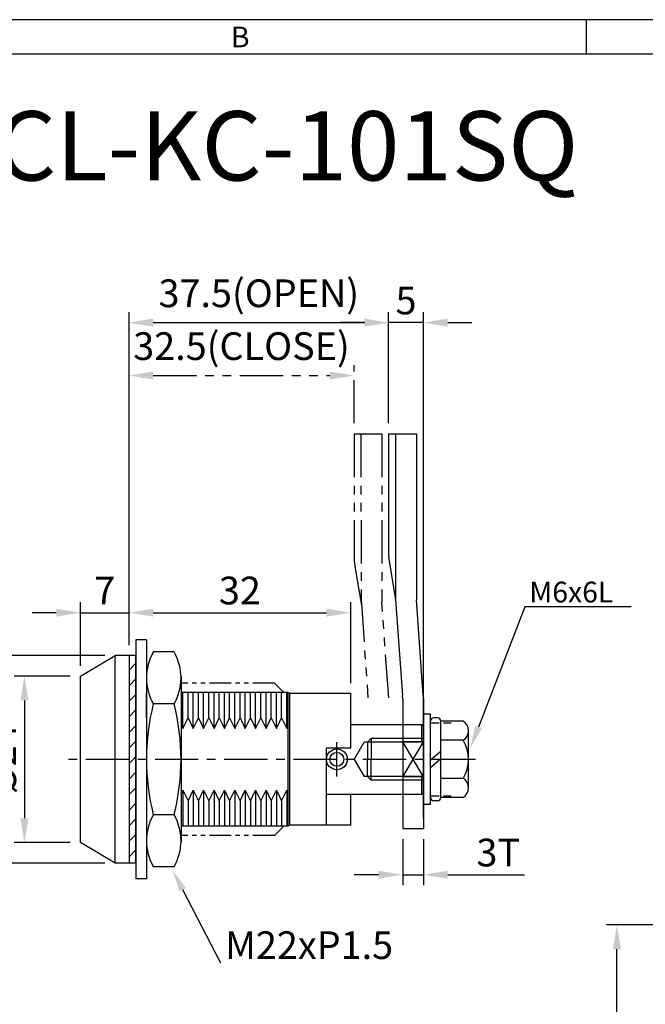
# Model space of a CAD drawing. Extents: x 0 to 367, y 0 to 257.
# Drawn here: x 123 to 213, y 115 to 257 of the extents above; entities that cross this region are included whole.
import ezdxf
from ezdxf.enums import TextEntityAlignment as Align

# ---------------------------------------------------------------- set-up
doc = ezdxf.new("R2010")
doc.units = 0
doc.header["$LTSCALE"] = 5
doc.header["$MEASUREMENT"] = 0
for name, pattern in [('CENTER', [2, 1.25, -0.25, 0.25, -0.25]), ('CENTER2', [1.125, 0.75, -0.125, 0.125, -0.125]), ('HIDDEN', [0.375, 0.25, -0.125]), ('HIDDEN2', [4.7625, 3.175, -1.5875]), ('PHANTOM', [2.5, 1.25, -0.25, 0.25, -0.25, 0.25, -0.25]), ('PHANTOM2', [1.25, 0.625, -0.125, 0.125, -0.125, 0.125, -0.125])]:
    doc.linetypes.add(name, pattern=pattern)
doc.layers.get('0').update_dxf_attribs({"linetype": 'CONTINUOUS'})
doc.layers.get('Defpoints').update_dxf_attribs({"linetype": 'CONTINUOUS'})
for name, color, linetype in [('C', 1, 'CENTER2'), ('H', 3, 'HIDDEN2'), ('P', 3, 'PHANTOM2'), ('T', 3, 'CONTINUOUS')]:
    doc.layers.add(name, color=color, linetype=linetype)
doc.styles.get("Standard").update_dxf_attribs({"font": 'simplex.shx', "width": 0.8, "bigfont": 'fhg.shx'})
doc.styles.add('style1', font='gulim.ttc')
doc.dimstyles.get("Standard").update_dxf_attribs({"dimtxt": 2.5, "dimasz": 2.5, "dimexe": 1, "dimexo": 1, "dimgap": 0.8, "dimtad": 1, "dimtoh": 1, "dimdec": 4, "dimdsep": 46, "dimtxsty": 'Standard', "dimcen": 0, "dimclrd": 6, "dimclre": 6, "dimazin": 2, "dimtfac": 1, "dimtdec": 4, "dimtmove": 0, "dimatfit": 3, "dimfxl": 1, "dimtolj": 1, "dimtzin": 0, "dimarcsym": 0})
pattern_1 = [(45, (-15.2179, -71.8862), (-1.122532, 1.122532), [])]

# ---------------------------------------------------------------- blocks, each defined once
blk = doc.blocks.new('*D82')
at = {"color": 6, "lineweight": -2}
for p, q in [((231.44, 126.33), (207.87, 126.33)), ((209.37, 72.83), (209.37, 122.83)), ((237.94, 69.33), (207.87, 69.33))]:
    blk.add_line(p, q, dxfattribs=at)
at = {"color": 6}
for points in [[(209.95, 122.83), (208.79, 122.83), (209.37, 126.33)], [(208.79, 72.83), (209.95, 72.83), (209.37, 69.33)]]:
    blk.add_solid(points, dxfattribs=at)
at = {"layer": 'Defpoints', "color": 0}
for p in [(209.37, 126.33), (232.94, 126.33), (239.44, 69.33)]:
    blk.add_point(p, dxfattribs=at)
at = {"color": 7, "insert": (206.17, 97.83), "char_height": 4, "attachment_point": 5, "rotation": 90}
blk.add_mtext('\\A1;57', dxfattribs=at)
blk = doc.blocks.new('_DotSmall')
at = {"color": 0, "linetype": 'ByBlock', "const_width": 0.5}
blk.add_lwpolyline([(-0.0625, 0, 1), (0.0625, 0, 1)], format="xyb", close=True, dxfattribs=at)
blk = doc.blocks.new('*D102')
at = {"color": 6, "lineweight": -2}
for p, q in [((176.42, 198.74), (176.42, 214.77)), ((181.45, 141.74), (181.45, 214.77)), ((172.92, 213.27), (169.42, 213.27)), ((181.45, 213.27), (176.42, 213.27)), ((184.95, 213.27), (188.45, 213.27))]:
    blk.add_line(p, q, dxfattribs=at)
at = {"color": 6}
for points in [[(172.92, 212.69), (172.92, 213.86), (176.42, 213.27)], [(184.95, 213.86), (184.95, 212.69), (181.45, 213.27)]]:
    blk.add_solid(points, dxfattribs=at)
at = {"layer": 'Defpoints', "color": 0}
for p in [(176.42, 213.27), (176.42, 197.24), (181.45, 140.24)]:
    blk.add_point(p, dxfattribs=at)
at = {"color": 7, "insert": (178.93, 216.47), "char_height": 4, "attachment_point": 5}
blk.add_mtext('\\A1;5', dxfattribs=at)
blk = doc.blocks.new('*D103')
at = {"color": 6, "lineweight": -2}
for p, q in [((130.45, 162.24), (122.35, 162.24)), ((123.85, 158.74), (123.85, 141.74)), ((130.45, 138.24), (122.35, 138.24))]:
    blk.add_line(p, q, dxfattribs=at)
at = {"color": 6}
for points in [[(124.43, 158.74), (123.26, 158.74), (123.85, 162.24)], [(123.26, 141.74), (124.43, 141.74), (123.85, 138.24)]]:
    blk.add_solid(points, dxfattribs=at)
at = {"layer": 'Defpoints', "color": 0}
for p in [(131.95, 162.24), (123.85, 138.24), (131.95, 138.24)]:
    blk.add_point(p, dxfattribs=at)
at = {"color": 7, "insert": (120.65, 150.24), "char_height": 4, "attachment_point": 5, "rotation": 90}
blk.add_mtext('\\A1;%%C24', dxfattribs=at)
blk = doc.blocks.new('*D104')
at = {"color": 6, "lineweight": -2}
for p, q in [((135.45, 165.24), (114.57, 165.24)), ((116.07, 161.74), (116.07, 138.74)), ((135.45, 135.24), (114.57, 135.24))]:
    blk.add_line(p, q, dxfattribs=at)
at = {"color": 6}
for points in [[(116.65, 161.74), (115.48, 161.74), (116.07, 165.24)], [(115.48, 138.74), (116.65, 138.74), (116.07, 135.24)]]:
    blk.add_solid(points, dxfattribs=at)
at = {"layer": 'Defpoints', "color": 0}
for p in [(136.95, 165.24), (116.07, 135.24), (136.95, 135.24)]:
    blk.add_point(p, dxfattribs=at)
at = {"color": 7, "insert": (112.87, 150.24), "char_height": 4, "attachment_point": 5, "rotation": 90}
blk.add_mtext('\\A1;%%C30', dxfattribs=at)
blk = doc.blocks.new('*D105')
at = {"color": 6, "lineweight": -2}
for p, q in [((131.95, 163.74), (131.95, 172.91)), ((138.95, 166.74), (138.95, 172.91)), ((128.45, 171.41), (124.95, 171.41)), ((131.95, 171.41), (138.95, 171.41)), ((142.45, 171.41), (145.95, 171.41))]:
    blk.add_line(p, q, dxfattribs=at)
at = {"color": 6}
for points in [[(128.45, 170.83), (128.45, 171.99), (131.95, 171.41)], [(142.45, 171.99), (142.45, 170.83), (138.95, 171.41)]]:
    blk.add_solid(points, dxfattribs=at)
at = {"layer": 'Defpoints', "color": 0}
for p in [(138.95, 171.41), (138.95, 165.24), (131.95, 162.24)]:
    blk.add_point(p, dxfattribs=at)
at = {"color": 7, "insert": (135.45, 174.61), "char_height": 4, "attachment_point": 5}
blk.add_mtext('\\A1;7', dxfattribs=at)
blk = doc.blocks.new('*D106')
at = {"color": 6, "lineweight": -2}
for p, q in [((138.95, 169.24), (138.95, 172.91)), ((170.95, 161.24), (170.95, 172.91)), ((142.45, 171.41), (167.45, 171.41))]:
    blk.add_line(p, q, dxfattribs=at)
at = {"color": 6}
for points in [[(142.45, 171.99), (142.45, 170.83), (138.95, 171.41)], [(167.45, 170.83), (167.45, 171.99), (170.95, 171.41)]]:
    blk.add_solid(points, dxfattribs=at)
at = {"layer": 'Defpoints', "color": 0}
for p in [(170.95, 171.41), (138.95, 167.74), (170.95, 159.74)]:
    blk.add_point(p, dxfattribs=at)
at = {"color": 7, "insert": (154.95, 174.61), "char_height": 4, "attachment_point": 5}
blk.add_mtext('\\A1;32', dxfattribs=at)
blk = doc.blocks.new('*D112')
at = {"color": 6, "lineweight": -2}
for p, q in [((178.45, 138.74), (178.45, 132.09)), ((181.45, 138.74), (181.45, 132.09)), ((174.95, 133.59), (171.45, 133.59)), ((178.45, 133.59), (181.45, 133.59)), ((184.95, 133.59), (196.03, 133.59))]:
    blk.add_line(p, q, dxfattribs=at)
at = {"color": 6}
for points in [[(174.95, 133.01), (174.95, 134.17), (178.45, 133.59)], [(184.95, 134.17), (184.95, 133.01), (181.45, 133.59)]]:
    blk.add_solid(points, dxfattribs=at)
at = {"layer": 'Defpoints', "color": 0}
for p in [(178.45, 140.24), (181.45, 140.24), (181.45, 133.59)]:
    blk.add_point(p, dxfattribs=at)
at = {"color": 7, "insert": (192.24, 136.79), "char_height": 4, "attachment_point": 5}
blk.add_mtext('\\A1;3T', dxfattribs=at)
blk = doc.blocks.new('*D113')
at = {"color": 6, "lineweight": -2}
for p, q in [((138.95, 166.74), (138.95, 214.77)), ((176.42, 198.74), (176.42, 214.77)), ((142.45, 213.27), (172.92, 213.27))]:
    blk.add_line(p, q, dxfattribs=at)
at = {"color": 6}
for points in [[(142.45, 213.86), (142.45, 212.69), (138.95, 213.27)], [(172.92, 212.69), (172.92, 213.86), (176.42, 213.27)]]:
    blk.add_solid(points, dxfattribs=at)
at = {"layer": 'Defpoints', "color": 0}
for p in [(176.42, 213.27), (176.42, 197.24), (138.95, 165.24)]:
    blk.add_point(p, dxfattribs=at)
at = {"color": 7, "insert": (157.68, 217.51), "char_height": 4, "attachment_point": 5}
blk.add_mtext('\\A1;37.5(OPEN)', dxfattribs=at)
blk = doc.blocks.new('*D114')
at = {"color": 6, "linetype": 'PHANTOM', "lineweight": -2}
for p, q in [((138.95, 166.74), (138.95, 207.14)), ((171.42, 198.74), (171.42, 207.14)), ((142.45, 205.64), (167.92, 205.64))]:
    blk.add_line(p, q, dxfattribs=at)
at = {"color": 6}
for points in [[(142.45, 206.22), (142.45, 205.06), (138.95, 205.64)], [(167.92, 205.06), (167.92, 206.22), (171.42, 205.64)]]:
    blk.add_solid(points, dxfattribs=at)
at = {"layer": 'Defpoints', "color": 0}
for p in [(171.42, 205.64), (171.42, 197.24), (138.95, 165.24)]:
    blk.add_point(p, dxfattribs=at)
at = {"color": 7, "insert": (155.18, 209.88), "char_height": 4, "attachment_point": 5}
blk.add_mtext('\\A1;32.5(CLOSE)', dxfattribs=at)

msp = doc.modelspace()

# ---------------------------------------------------------------- hatches: boundary and pattern name
at = {"linetype": 'Continuous'}
h = msp.add_hatch(dxfattribs=at)
h.set_pattern_fill('ANSI31', color=5, scale=0.5, style=0)
h.set_pattern_definition(pattern_1)
h.paths.add_polyline_path([(139.95, 165.24), (138.95, 165.24), (138.95, 150.24), (139.95, 150.24)])
h = msp.add_hatch(dxfattribs=at)
h.set_pattern_fill('ANSI31', color=5, scale=0.5, style=0)
h.set_pattern_definition(pattern_1)
h.paths.add_polyline_path([(138.95, 135.24), (139.95, 135.24), (139.95, 150.24), (138.95, 150.24)])

# ---------------------------------------------------------------- linework, layer by layer
at = {"color": 3}
for p, q in [((367, 257), (0, 257)), ((205, 252), (205, 257)), ((362, 252), (5, 252)), ((146.72, 145.77), (146.72, 140.59)), ((148.22, 145.77), (148.22, 140.59)), ((149.72, 145.77), (149.72, 140.59)), ((151.22, 145.77), (151.22, 140.59)), ((152.72, 145.77), (152.72, 140.59)), ((154.22, 145.77), (154.22, 140.59)), ((155.72, 145.77), (155.72, 140.59)), ((157.22, 145.77), (157.22, 140.59)), ((160.22, 145.77), (160.22, 140.59)), ((161.72, 145.77), (161.72, 140.59))]:
    msp.add_line(p, q, dxfattribs=at)
at = {"color": 5, "linetype": 'PHANTOM'}
for p, q in [((171.42, 197.24), (171.42, 179.58)), ((171.42, 197.24), (175.42, 197.24)), ((172.42, 197.24), (172.44, 173.45)), ((175.42, 197.24), (175.42, 173.63)), ((171.56, 178.09), (172.51, 172.46)), ((172.44, 173.45), (173.43, 159.1)), ((176.43, 159.1), (175.44, 172.92))]:
    msp.add_line(p, q, dxfattribs=at)
for p, q in [((176.42, 197.24), (176.42, 179.58)), ((176.42, 197.24), (177.42, 197.24)), ((177.42, 197.24), (180.42, 197.24)), ((177.42, 197.24), (177.42, 173.63)), ((180.42, 197.24), (180.42, 173.63)), ((176.49, 178.91), (177.43, 173.28)), ((177.43, 173.28), (178.42, 159.45)), ((181.42, 159.45), (180.43, 173.28)), ((139.95, 167.49), (139.95, 132.99)), ((141.45, 167.49), (139.95, 167.49)), ((141.45, 167.49), (141.45, 132.99)), ((131.95, 162.24), (136.95, 165.24)), ((136.95, 135.24), (136.95, 165.24)), ((139.95, 165.24), (136.95, 165.24)), ((138.95, 165.24), (138.95, 135.24)), ((139.95, 135.24), (139.95, 165.24)), ((145.45, 165.74), (142.45, 165.74)), ((131.95, 138.24), (131.95, 162.24)), ((146.45, 162.24), (146.45, 138.24)), ((141.45, 156.21), (141.45, 159.89)), ((161.89, 159.89), (146.45, 159.89)), ((147.47, 156.21), (147.47, 159.89)), ((148.97, 156.21), (148.97, 159.89)), ((150.47, 156.21), (150.47, 159.89)), ((151.97, 156.21), (151.97, 159.89)), ((153.47, 156.21), (153.47, 159.89)), ((154.97, 156.21), (154.97, 159.89)), ((156.47, 156.21), (156.47, 159.89)), ((157.97, 156.21), (157.97, 159.89)), ((159.47, 156.21), (159.47, 159.89)), ((160.97, 156.21), (160.97, 159.89)), ((161.89, 159.89), (161.89, 140.59)), ((162.15, 159.74), (161.89, 159.89)), ((170.95, 159.74), (162.15, 159.74)), ((162.15, 140.74), (162.15, 159.74)), ((170.95, 151.84), (170.95, 159.74)), ((145.45, 158.24), (142.45, 158.24)), ((178.45, 159.03), (178.45, 140.24)), ((181.45, 159.03), (181.45, 140.24)), ((182.45, 156.74), (181.45, 156.74)), ((182.45, 143.74), (182.45, 156.74)), ((146.45, 155.25), (146.72, 154.71)), ((146.72, 154.71), (147.47, 156.21)), ((147.47, 156.21), (148.22, 154.71)), ((148.22, 154.71), (148.97, 156.21)), ((148.97, 156.21), (149.72, 154.71)), ((149.72, 154.71), (150.47, 156.21)), ((150.47, 156.21), (151.22, 154.71)), ((151.22, 154.71), (151.97, 156.21)), ((151.97, 156.21), (152.72, 154.71)), ((152.72, 154.71), (153.47, 156.21)), ((153.47, 156.21), (154.22, 154.71)), ((154.22, 154.71), (154.97, 156.21)), ((154.97, 156.21), (155.72, 154.71)), ((155.72, 154.71), (156.47, 156.21)), ((156.47, 156.21), (157.22, 154.71)), ((157.22, 154.71), (157.97, 156.21)), ((157.97, 156.21), (158.72, 154.71)), ((158.72, 154.71), (159.47, 156.21)), ((159.47, 156.21), (160.22, 154.71)), ((160.22, 154.71), (160.97, 156.21)), ((160.97, 156.21), (161.72, 154.71)), ((161.72, 154.71), (161.89, 155.05)), ((170.95, 155.29), (181.2, 155.29)), ((181.2, 155.29), (181.45, 155.04)), ((183.45, 156.24), (182.95, 156.24)), ((183.95, 144.74), (183.95, 155.74)), ((187.2, 155.74), (183.95, 155.74)), ((187.95, 146.12), (187.95, 154.37)), ((181.45, 152.77), (178.45, 152.77)), ((187.2, 152.99), (183.95, 152.99)), ((167.45, 140.74), (167.45, 151.84)), ((170.95, 151.84), (167.45, 151.84)), ((183.95, 151.36), (182.45, 150.1)), ((183.95, 150.29), (182.45, 149.03)), ((181.45, 147.72), (178.45, 147.72)), ((187.2, 147.49), (183.95, 147.49)), ((146.45, 145.23), (146.72, 145.77)), ((146.47, 145.27), (146.72, 145.77)), ((146.72, 145.77), (147.47, 144.27)), ((146.72, 145.77), (147.47, 144.27)), ((147.47, 144.27), (148.22, 145.77)), ((147.97, 145.27), (148.22, 145.77)), ((148.22, 145.77), (148.97, 144.27)), ((148.22, 145.77), (148.97, 144.27)), ((148.97, 144.27), (149.72, 145.77)), ((148.97, 144.27), (149.72, 145.77)), ((149.72, 145.77), (150.47, 144.27)), ((149.72, 145.77), (150.47, 144.27)), ((150.47, 144.27), (151.22, 145.77)), ((150.47, 144.27), (151.22, 145.77)), ((151.22, 145.77), (151.97, 144.27)), ((151.22, 145.77), (151.97, 144.27)), ((151.97, 144.27), (152.72, 145.77)), ((151.97, 144.27), (152.72, 145.77)), ((152.72, 145.77), (153.47, 144.27)), ((152.72, 145.77), (153.47, 144.27)), ((153.47, 144.27), (154.22, 145.77)), ((153.47, 144.27), (154.22, 145.77)), ((154.22, 145.77), (154.97, 144.27)), ((154.22, 145.77), (154.97, 144.27)), ((154.97, 144.27), (155.72, 145.77)), ((154.97, 144.27), (155.72, 145.77)), ((155.72, 145.77), (156.47, 144.27)), ((155.72, 145.77), (156.47, 144.27)), ((156.47, 144.27), (157.22, 145.77)), ((156.47, 144.27), (157.22, 145.77)), ((157.22, 145.77), (157.97, 144.27)), ((157.22, 145.77), (157.97, 144.27)), ((157.97, 144.27), (158.72, 145.77)), ((157.97, 144.27), (158.72, 145.77)), ((158.72, 145.77), (159.47, 144.27)), ((158.72, 145.77), (159.47, 144.27)), ((159.47, 144.27), (160.22, 145.77)), ((159.47, 144.27), (160.22, 145.77)), ((160.22, 145.77), (160.97, 144.27)), ((160.22, 145.77), (160.97, 144.27)), ((160.97, 144.27), (161.72, 145.77)), ((160.97, 144.27), (161.72, 145.77)), ((161.72, 145.77), (161.89, 145.43)), ((161.72, 145.77), (161.89, 145.43)), ((167.45, 145.19), (181.2, 145.19)), ((170.95, 140.74), (170.95, 145.19)), ((181.2, 145.19), (181.45, 145.44)), ((141.45, 144.27), (141.45, 140.59)), ((141.45, 144.27), (141.45, 140.59)), ((147.47, 144.27), (147.47, 140.59)), ((148.97, 144.27), (148.97, 140.59)), ((148.97, 144.27), (148.97, 140.59)), ((150.47, 144.27), (150.47, 140.59)), ((150.47, 144.27), (150.47, 140.59)), ((151.97, 144.27), (151.97, 140.59)), ((151.97, 144.27), (151.97, 140.59)), ((153.47, 144.27), (153.47, 140.59)), ((153.47, 144.27), (153.47, 140.59)), ((154.97, 144.27), (154.97, 140.59)), ((154.97, 144.27), (154.97, 140.59)), ((156.47, 144.27), (156.47, 140.59)), ((156.47, 144.27), (156.47, 140.59)), ((157.97, 144.27), (157.97, 140.59)), ((157.97, 144.27), (157.97, 140.59)), ((159.47, 144.27), (159.47, 140.59)), ((159.47, 144.27), (159.47, 140.59)), ((160.97, 144.27), (160.97, 140.59)), ((160.97, 144.27), (160.97, 140.59)), ((182.45, 143.74), (181.45, 143.74)), ((183.45, 144.24), (182.95, 144.24)), ((187.2, 144.74), (183.95, 144.74)), ((145.45, 142.24), (142.45, 142.24)), ((162.15, 140.74), (161.89, 140.59)), ((170.95, 140.74), (162.15, 140.74)), ((161.89, 140.59), (146.45, 140.59)), ((178.45, 140.24), (181.45, 140.24)), ((136.95, 135.24), (131.95, 138.24)), ((139.95, 135.24), (136.95, 135.24)), ((145.45, 134.74), (142.45, 134.74)), ((141.45, 132.99), (139.95, 132.99))]:
    msp.add_line(p, q)
at = {"color": 6}
for p, q in [((196.09, 172.25), (189.39, 154.89)), ((211.42, 172.25), (196.09, 172.25)), ((152.21, 120.8), (146.69, 131.42))]:
    msp.add_line(p, q, dxfattribs=at)
at = {"color": 2}
for p, q in [((146.72, 154.71), (146.72, 159.89)), ((148.22, 154.71), (148.22, 159.89)), ((149.72, 154.71), (149.72, 159.89)), ((151.22, 154.71), (151.22, 159.89)), ((152.72, 154.71), (152.72, 159.89)), ((154.22, 154.71), (154.22, 159.89)), ((155.72, 154.71), (155.72, 159.89)), ((157.22, 154.71), (157.22, 159.89)), ((158.72, 154.71), (158.72, 159.89)), ((160.22, 154.71), (160.22, 159.89)), ((161.72, 154.71), (161.72, 159.89)), ((146.72, 145.77), (146.72, 140.59)), ((148.22, 145.77), (148.22, 140.59)), ((149.72, 145.77), (149.72, 140.59)), ((151.22, 145.77), (151.22, 140.59)), ((152.72, 145.77), (152.72, 140.59)), ((154.22, 145.77), (154.22, 140.59)), ((155.72, 145.77), (155.72, 140.59)), ((157.22, 145.77), (157.22, 140.59)), ((158.72, 145.77), (158.72, 140.59)), ((158.72, 145.77), (158.72, 140.59)), ((160.22, 145.77), (160.22, 140.59)), ((161.72, 145.77), (161.72, 140.59))]:
    msp.add_line(p, q, dxfattribs=at)
at = {"color": 2, "linetype": 'HIDDEN'}
for p, q in [((182.45, 155.49), (185.45, 155.49)), ((182.45, 144.99), (185.45, 144.99))]:
    msp.add_line(p, q, dxfattribs=at)
for radius in [1.5, 1]:
    msp.add_circle((168.95, 150.24), radius)
at = {"color": 5, "linetype": 'PHANTOM'}
for centre, radius, end in [((179.42, 179.58), 8, 192.9576), ((185.42, 173.63), 10, 184.085)]:
    msp.add_arc(centre, radius, 180, end, dxfattribs=at)
for centre, radius, start, end in [((179.42, 179.58), 3, 180, 192.9576), ((182.42, 173.63), 5, 180, 184.085), ((185.42, 173.63), 5, 180, 184.085), ((148.95, 161.99), 7.5, 150.0184, 209.9816), ((138.95, 161.99), 7.5, 330.0184, 29.9816), ((175.45, 159.03), 3, 0, 8.1301), ((178.45, 159.03), 3, 0, 8.1301), ((173.95, 150.24), 32.5, 165.75, 194.25), ((113.95, 150.24), 32.5, 345.75, 14.25), ((182.95, 155.74), 0.5, 90, 180), ((183.45, 155.74), 0.5, 0, 90), ((186.31, 154.37), 1.64, 0, 57.2209), ((186.31, 154.37), 1.64, 302.7791, 0), ((182.53, 150.24), 5.42, 329.4898, 30.5102), ((186.31, 146.12), 1.64, 0, 57.2209), ((186.31, 146.12), 1.64, 302.7791, 0), ((182.95, 144.74), 0.5, 180, 270), ((183.45, 144.74), 0.5, 270, 0), ((148.95, 138.49), 7.5, 150.0184, 209.9816), ((138.95, 138.49), 7.5, 330.0184, 29.9816)]:
    msp.add_arc(centre, radius, start, end)
at = {"color": 6}
for points in [[(188.9, 155.08), (189.88, 154.7), (188.26, 151.95)], [(147.16, 131.67), (146.23, 131.18), (145.24, 134.22)]]:
    msp.add_solid(points, dxfattribs=at)
at = {"layer": 'C', "color": 1, "linetype": 'CENTER'}
for p, q in [((168.95, 147.74), (168.95, 152.74)), ((188.95, 150.24), (129.24, 150.24))]:
    msp.add_line(p, q, dxfattribs=at)
at = {"layer": 'H', "color": 2}
for p, q in [((171.45, 150.24), (172.89, 152.74)), ((181.45, 152.74), (172.89, 152.74)), ((173.89, 153.24), (173.39, 152.74)), ((173.39, 152.74), (173.39, 150.24)), ((181.45, 153.24), (173.89, 153.24)), ((173.89, 153.24), (173.89, 150.24)), ((171.45, 150.24), (172.89, 147.74)), ((173.39, 147.74), (173.39, 150.24)), ((173.89, 147.24), (173.89, 150.24)), ((181.45, 147.74), (172.89, 147.74)), ((173.89, 147.24), (173.39, 147.74)), ((181.45, 147.24), (173.89, 147.24))]:
    msp.add_line(p, q, dxfattribs=at)
at = {"layer": 'P', "color": 5}
for p, q in [((159.95, 161.24), (146.45, 161.24)), ((161.3, 159.89), (159.95, 161.24)), ((161.3, 140.59), (159.95, 139.24)), ((159.95, 139.24), (146.45, 139.24))]:
    msp.add_line(p, q, dxfattribs=at)
at = {"layer": 'T', "color": 2}
for p, q in [((181.2, 152.77), (181.2, 155.29)), ((178.45, 147.72), (181.45, 152.77)), ((181.45, 147.72), (178.45, 152.77)), ((181.2, 145.19), (181.2, 147.72))]:
    msp.add_line(p, q, dxfattribs=at)

# ---------------------------------------------------------------- texts
at = {"color": 3, "style": 'style1'}
msp.add_text('B', height=3, dxfattribs=at).set_placement((155, 254.5), align=Align.MIDDLE_CENTER)
at = {"color": 7}
for s, height, p in [('M6x6L', 3, (196.72, 172.88)), ('M22xP1.5', 4, (152.83, 121.42))]:
    msp.add_text(s, height=height, dxfattribs=at).set_placement(p)
at = {"insert": (110.93, 243.79), "char_height": 10, "width": 120.9815, "attachment_point": 1}
msp.add_mtext('{\\Fsimplex,fhg.shx;KCL-KC-101SQ}', dxfattribs=at)

# ---------------------------------------------------------------- dimensions: what is measured, and where the dimension line sits
for base, p1, p2, text, picture, middle in [((176.42, 213.27), (138.95, 165.24), (176.42, 197.24), '<>(OPEN)', '*D113', (157.68, 217.51)), ((181.45, 133.59), (178.45, 140.24), (181.45, 140.24), '<>T', '*D112', (192.24, 136.79))]:
    dim = msp.add_linear_dim(base=base, p1=p1, p2=p2, text=text, dimstyle='Standard', override={"dimtxt": 4, "dimasz": 3.5, "dimexe": 1.5, "dimexo": 1.5, "dimgap": 1.2, "dimdec": 1, "dimblk1": 'DotSmall', "dimclrd": 6, "dimclre": 6, "dimclrt": 7, "dimadec": 1, "dimtdec": 2})
    dim.commit()
    dim.dimension.update_dxf_attribs({"geometry": picture, "text_midpoint": middle})
for base, p1, p2, override, picture, middle in [((176.42, 213.27), (181.45, 140.24), (176.42, 197.24), {"dimtxt": 4, "dimasz": 3.5, "dimexe": 1.5, "dimexo": 1.5, "dimgap": 1.2, "dimdec": 1, "dimblk1": 'DotSmall', "dimclrd": 6, "dimclre": 6, "dimclrt": 7, "dimadec": 1, "dimtdec": 2}, '*D102', (178.93, 216.47)), ((138.95, 171.41), (131.95, 162.24), (138.95, 165.24), {"dimtxt": 4, "dimasz": 3.5, "dimexe": 1.5, "dimexo": 1.5, "dimgap": 1.2, "dimdec": 1, "dimblk1": 'DotSmall', "dimclrd": 6, "dimclre": 6, "dimclrt": 7, "dimadec": 1, "dimtdec": 2, "dimtfill": 0}, '*D105', (135.45, 174.61)), ((170.95, 171.41), (138.95, 167.74), (170.95, 159.74), {"dimtxt": 4, "dimasz": 3.5, "dimexe": 1.5, "dimexo": 1.5, "dimgap": 1.2, "dimdec": 1, "dimblk1": 'DotSmall', "dimclrd": 6, "dimclre": 6, "dimclrt": 7, "dimadec": 1, "dimtdec": 2, "dimtfill": 0}, '*D106', (154.95, 174.61))]:
    dim = msp.add_linear_dim(base=base, p1=p1, p2=p2, dimstyle='Standard', override=override)
    dim.commit()
    dim.dimension.update_dxf_attribs({"geometry": picture, "text_midpoint": middle})
at = {"color": 6, "linetype": 'PHANTOM'}
dim = msp.add_linear_dim(base=(171.42, 205.64), p1=(138.95, 165.24), p2=(171.42, 197.24), text='<>(CLOSE)', dimstyle='Standard', override={"dimtxt": 4, "dimasz": 3.5, "dimexe": 1.5, "dimexo": 1.5, "dimgap": 1.2, "dimdec": 1, "dimblk1": 'DotSmall', "dimclrd": 6, "dimclre": 6, "dimclrt": 7, "dimadec": 1, "dimtdec": 2}, dxfattribs=at)
dim.commit()
dim.dimension.update_dxf_attribs({"geometry": '*D114', "text_midpoint": (155.18, 209.88)})
for base, p1, p2, picture, middle in [((116.07, 135.24), (136.95, 165.24), (136.95, 135.24), '*D104', (112.87, 150.24)), ((123.85, 138.24), (131.95, 162.24), (131.95, 138.24), '*D103', (120.65, 150.24))]:
    dim = msp.add_linear_dim(base=base, p1=p1, p2=p2, angle=90, text='%%C<>', dimstyle='Standard', override={"dimtxt": 4, "dimasz": 3.5, "dimexe": 1.5, "dimexo": 1.5, "dimgap": 1.2, "dimdec": 1, "dimblk1": 'DotSmall', "dimclrd": 6, "dimclre": 6, "dimclrt": 7, "dimadec": 1, "dimtdec": 2, "dimtfill": 0})
    dim.commit()
    dim.dimension.update_dxf_attribs({"geometry": picture, "text_midpoint": middle})
dim = msp.add_linear_dim(base=(209.37, 126.33), p1=(239.44, 69.33), p2=(232.94, 126.33), angle=90, dimstyle='Standard', override={"dimtxt": 4, "dimasz": 3.5, "dimexe": 1.5, "dimexo": 1.5, "dimgap": 1.2, "dimdec": 1, "dimblk1": 'DotSmall', "dimclrd": 6, "dimclre": 6, "dimclrt": 7, "dimadec": 1, "dimtdec": 2})
dim.commit()
dim.dimension.update_dxf_attribs({"geometry": '*D82', "text_midpoint": (206.17, 97.83)})

doc.saveas('drawing.dxf')
